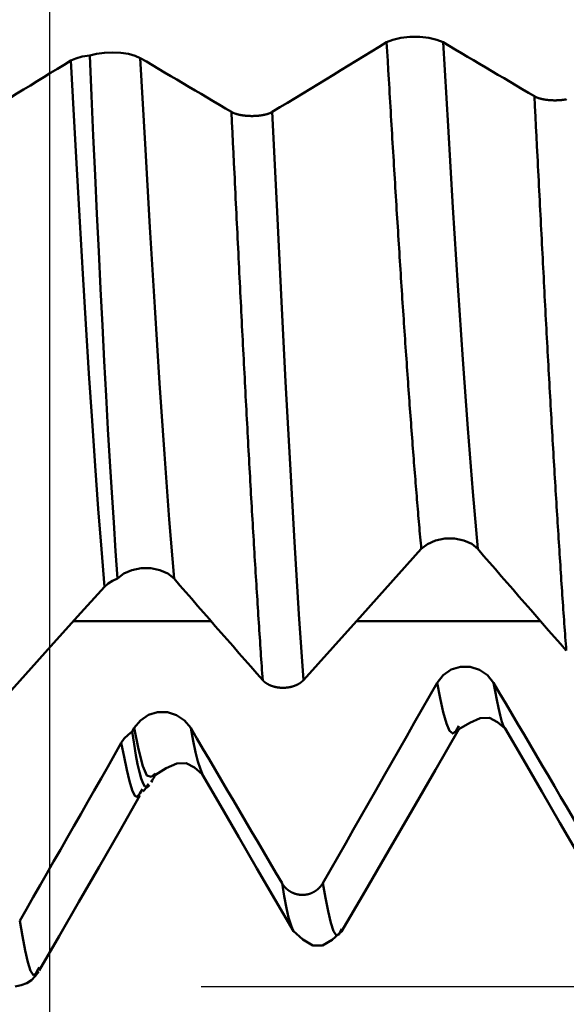
# Model space of a CAD drawing. Extents: x -50 to 122, y -39 to 95.
# Drawn here: x 75 to 79, y -7 to -1 of the extents above; entities that cross this region are included whole.
import ezdxf

# ---------------------------------------------------------------- set-up
doc = ezdxf.new("R2010")
doc.units = 0
doc.header["$PDMODE"] = 1
doc.layers.add('1', color=4, linetype='Continuous', lineweight=50)
doc.layers.add('2', color=7, linetype='Continuous', lineweight=25)
doc.styles.add('STANDARD 3.5 mm', font='monos.ttf', dxfattribs={"height": 3.5})
doc.dimstyles.new('AM_DIN', dxfattribs={"dimtxt": 3.5, "dimasz": 2.5, "dimexe": 2, "dimexo": 1, "dimgap": 1, "dimtad": 1, "dimdec": 1, "dimzin": 0, "dimdsep": 46, "dimtxsty": 'STANDARD 3.5 mm', "dimcen": 0.09, "dimadec": 0, "dimazin": 2, "dimtm": 1e-09, "dimtfac": 0.707107, "dimtmove": 0, "dimatfit": 3, "dimfxl": 1, "dimtolj": 1, "dimtzin": 0, "dimlwd": -1, "dimlwe": -1, "dimarcsym": 0})

# ---------------------------------------------------------------- blocks, each defined once
blk = doc.blocks.new('*D4')
at = {"layer": '2', "color": 0}
for p, q in [((120, 7.138), (120, 32.3035)), ((120, 9.638), (120, 12.138)), ((76.1178, 7.138), (122, 7.138)), ((120, 7.138), (120, 4.638)), ((120, -4.638), (120, 4.638)), ((120, -7.138), (120, -4.638)), ((76.1178, -7.138), (122, -7.138)), ((120, -9.638), (120, -12.138))]:
    blk.add_line(p, q, dxfattribs=at)
for points in [[(119.5833, 9.638), (120.4167, 9.638), (120, 7.138)], [(119.5833, -9.638), (120.4167, -9.638), (120, -7.138)]]:
    blk.add_solid(points, dxfattribs=at)
at = {"layer": 'DEFPOINTS', "color": 0}
for p in [(75.1178, 7.138), (75.1178, -7.138), (120, -7.138)]:
    blk.add_point(p, dxfattribs=at)
at = {"layer": '2', "color": 0, "insert": (117.1885, 20.9707), "char_height": 3.5, "attachment_point": 5, "rotation": 90, "style": 'STANDARD 3.5 mm'}
blk.add_mtext('\\A1;M14x2.0', dxfattribs=at)
blk = doc.blocks.new('*D6')
at = {"layer": '2', "color": 0}
for p, q in [((75.1178, 6.138), (75.1178, -32)), ((-29, -5.5), (-29, -32)), ((-26.5, -30), (72.6178, -30))]:
    blk.add_line(p, q, dxfattribs=at)
for points in [[(-26.5, -29.5833), (-26.5, -30.4167), (-29, -30)], [(72.6178, -30.4167), (72.6178, -29.5833), (75.1178, -30)]]:
    blk.add_solid(points, dxfattribs=at)
at = {"layer": 'DEFPOINTS', "color": 0}
for p in [(75.1178, 7.138), (-29, -4.5), (75.1178, -25)]:
    blk.add_point(p, dxfattribs=at)
at = {"layer": '2', "color": 0, "insert": (23.0589, -27.1887), "char_height": 3.5, "attachment_point": 5, "style": 'STANDARD 3.5 mm'}
blk.add_mtext('\\A1;104.1', dxfattribs=at)

msp = doc.modelspace()

# ---------------------------------------------------------------- linework, layer by layer
at = {"layer": '1'}
for p, q in [((76.1841, -4.7289), (75.2755, -4.7289)), ((78.3567, -4.7289), (77.1415, -4.7289)), ((75.6637, -5.4566), (75.6771, -5.433)), ((75.7317, -5.8364), (75.7143, -5.8643)), ((75.7352, -5.8511), (75.7415, -5.8438)), ((76.7264, -6.7681), (76.7231, -6.7678)), ((75.0502, -7.012), (75.0439, -7.0232))]:
    msp.add_line(p, q, dxfattribs=at)
for points in [[(77.3412, -0.9098), (77.3811, -0.8925), (77.4339, -0.88), (77.495, -0.8733), (77.5592, -0.8734), (77.6202, -0.8801), (77.6732, -0.8926), (77.7136, -0.9098)], [(76.5868, -1.3692), (76.6373, -1.3386), (76.6877, -1.308), (76.7382, -1.2774), (76.7886, -1.2468), (76.839, -1.2162), (76.8894, -1.1856), (76.9397, -1.155), (76.99, -1.1244), (77.0403, -1.0937), (77.0905, -1.0631), (77.1408, -1.0325), (77.1909, -1.0018), (77.2411, -0.9712), (77.2912, -0.9405), (77.3412, -0.9098)], [(77.5698, -4.2518), (77.5681, -4.2324), (77.5663, -4.2128), (77.5645, -4.1931), (77.5627, -4.1732), (77.5609, -4.1532), (77.5591, -4.1331), (77.5573, -4.1129), (77.5556, -4.0925), (77.5538, -4.072), (77.552, -4.0514), (77.5502, -4.0306), (77.5484, -4.0097), (77.5466, -3.9887), (77.5448, -3.9675), (77.5431, -3.9462), (77.5413, -3.9248), (77.5395, -3.9033), (77.5377, -3.8816), (77.5359, -3.8599), (77.5341, -3.838), (77.5323, -3.8159), (77.5306, -3.7938), (77.5288, -3.7715), (77.527, -3.7491), (77.5252, -3.7266), (77.5234, -3.704), (77.5216, -3.6812), (77.5198, -3.6583), (77.518, -3.6354), (77.5163, -3.6122), (77.5145, -3.589), (77.5127, -3.5657), (77.5109, -3.5422), (77.5091, -3.5186), (77.5073, -3.4949), (77.5055, -3.4711), (77.5038, -3.4472), (77.502, -3.4232), (77.5002, -3.3991), (77.4984, -3.3748), (77.4966, -3.3505), (77.4948, -3.326), (77.493, -3.3014), (77.4913, -3.2768), (77.4895, -3.252), (77.4877, -3.2271), (77.4859, -3.2021), (77.4841, -3.177), (77.4823, -3.1518), (77.4805, -3.1265), (77.4788, -3.1011), (77.477, -3.0756), (77.4752, -3.05), (77.4734, -3.0244), (77.4716, -2.9986), (77.4698, -2.9727), (77.468, -2.9467), (77.4663, -2.9206), (77.4645, -2.8944), (77.4627, -2.8682), (77.4609, -2.8418), (77.4591, -2.8154), (77.4573, -2.7888), (77.4555, -2.7622), (77.4538, -2.7355), (77.452, -2.7087), (77.4502, -2.6818), (77.4484, -2.6548), (77.4466, -2.6277), (77.4448, -2.6006), (77.443, -2.5733), (77.4413, -2.546), (77.4395, -2.5186), (77.4377, -2.4911), (77.4359, -2.4636), (77.4341, -2.4359), (77.4323, -2.4082), (77.4305, -2.3804), (77.4288, -2.3525), (77.427, -2.3246), (77.4252, -2.2966), (77.4234, -2.2684), (77.4216, -2.2403), (77.4198, -2.212), (77.418, -2.1837), (77.4163, -2.1553), (77.4145, -2.1268), (77.4127, -2.0983), (77.4109, -2.0697), (77.4091, -2.041), (77.4073, -2.0123), (77.4055, -1.9835), (77.4038, -1.9546), (77.402, -1.9256), (77.4002, -1.8966), (77.3984, -1.8676), (77.3966, -1.8384), (77.3948, -1.8092), (77.393, -1.78), (77.3912, -1.7507), (77.3895, -1.7213), (77.3877, -1.6919), (77.3859, -1.6624), (77.3841, -1.6329), (77.3823, -1.6033), (77.3805, -1.5736), (77.3787, -1.5439), (77.377, -1.5142), (77.3752, -1.4844), (77.3734, -1.4545), (77.3716, -1.4246), (77.3698, -1.3947), (77.368, -1.3647), (77.3662, -1.3346), (77.3645, -1.3046), (77.3627, -1.2744), (77.3609, -1.2443), (77.3591, -1.214), (77.3555, -1.1535), (77.352, -1.0928), (77.3484, -1.0319), (77.3448, -0.971), (77.3412, -0.9098)], [(77.9422, -4.2518), (77.9096, -3.8752), (77.8769, -3.4572), (77.8443, -3.0022), (77.8116, -2.5147), (77.7789, -1.9997), (77.7463, -1.463), (77.7136, -0.9098)], [(77.7136, -0.9098), (77.7538, -0.9336), (77.794, -0.9573), (77.8342, -0.981), (77.8743, -1.0048), (77.9145, -1.0285), (77.9547, -1.0523), (77.9949, -1.076), (78.035, -1.0997), (78.0752, -1.1235), (78.1154, -1.1472), (78.1555, -1.1709), (78.1957, -1.1947), (78.2358, -1.2184), (78.276, -1.2422), (78.3162, -1.2659)], [(74.5888, -1.4382), (74.6336, -1.4111), (74.6784, -1.3839), (74.7232, -1.3568), (74.768, -1.3296), (74.8127, -1.3025), (74.8575, -1.2753), (74.9022, -1.2481), (74.9469, -1.221), (74.9916, -1.1938), (75.0362, -1.1666), (75.0808, -1.1394), (75.1254, -1.1122), (75.17, -1.085), (75.2146, -1.0578), (75.2591, -1.0306)], [(75.2591, -1.0306), (75.2916, -1.0156), (75.3339, -1.004), (75.3832, -0.9963)], [(75.4802, -4.5012), (75.4603, -4.2535), (75.44, -3.9872), (75.4195, -3.7042), (75.3989, -3.4058), (75.3783, -3.0938), (75.3578, -2.7698), (75.3377, -2.4361), (75.3179, -2.0949), (75.2984, -1.7475), (75.279, -1.3929), (75.2591, -1.0306)], [(75.3832, -0.9963), (75.428, -0.9852), (75.4796, -0.9784), (75.5344, -0.9763), (75.5888, -0.9792), (75.6392, -0.9868), (75.6828, -0.9985), (75.7167, -1.0136)], [(75.3832, -0.9963), (75.3948, -1.2632), (75.4067, -1.5266), (75.4187, -1.7859), (75.4307, -2.0406), (75.4427, -2.2908), (75.4546, -2.5365), (75.4666, -2.7776), (75.4788, -3.0135), (75.4911, -3.2418), (75.5035, -3.4624), (75.516, -3.6752), (75.5286, -3.8803), (75.5412, -4.0778), (75.554, -4.267), (75.567, -4.4472)], [(75.9392, -4.4474), (75.9074, -4.0572), (75.8756, -3.6259), (75.8438, -3.1579), (75.812, -2.6575), (75.7802, -2.1298), (75.7484, -1.58), (75.7167, -1.0136)], [(75.7167, -1.0136), (75.7568, -1.0373), (75.7969, -1.061), (75.837, -1.0847), (75.8771, -1.1084), (75.9173, -1.1321), (75.9574, -1.1558), (75.9975, -1.1796), (76.0376, -1.2033), (76.0777, -1.227), (76.1178, -1.2507), (76.1579, -1.2744), (76.198, -1.2981), (76.2381, -1.3218), (76.2782, -1.3455), (76.3183, -1.3692)], [(78.5261, -4.9229), (78.5245, -4.9009), (78.5229, -4.8788), (78.5212, -4.8565), (78.5196, -4.8342), (78.5179, -4.8116), (78.5163, -4.789), (78.5147, -4.7662), (78.513, -4.7433), (78.5114, -4.7203), (78.5097, -4.6971), (78.5081, -4.6738), (78.5065, -4.6504), (78.5048, -4.6269), (78.5032, -4.6032), (78.5015, -4.5794), (78.4999, -4.5555), (78.4983, -4.5315), (78.4966, -4.5073), (78.495, -4.4831), (78.4933, -4.4587), (78.4917, -4.4342), (78.4901, -4.4095), (78.4884, -4.3848), (78.4868, -4.3599), (78.4851, -4.3349), (78.4835, -4.3098), (78.4819, -4.2846), (78.4802, -4.2592), (78.4786, -4.2338), (78.4769, -4.2082), (78.4753, -4.1825), (78.4737, -4.1567), (78.472, -4.1308), (78.4704, -4.1048), (78.4687, -4.0786), (78.4671, -4.0524), (78.4654, -4.026), (78.4638, -3.9995), (78.4622, -3.973), (78.4605, -3.9463), (78.4589, -3.9195), (78.4572, -3.8926), (78.4556, -3.8656), (78.454, -3.8385), (78.4523, -3.8112), (78.4507, -3.7839), (78.449, -3.7565), (78.4474, -3.729), (78.4458, -3.7014), (78.4441, -3.6736), (78.4425, -3.6458), (78.4408, -3.6179), (78.4392, -3.5899), (78.4376, -3.5617), (78.4359, -3.5335), (78.4343, -3.5052), (78.4326, -3.4768), (78.431, -3.4483), (78.4294, -3.4197), (78.4277, -3.391), (78.4261, -3.3623), (78.4244, -3.3334), (78.4228, -3.3044), (78.4212, -3.2754), (78.4195, -3.2462), (78.4179, -3.217), (78.4162, -3.1877), (78.4146, -3.1583), (78.413, -3.1288), (78.4113, -3.0993), (78.4097, -3.0696), (78.408, -3.0399), (78.4064, -3.0101), (78.4047, -2.9802), (78.4031, -2.9502), (78.4015, -2.9201), (78.3998, -2.89), (78.3982, -2.8597), (78.3965, -2.8294), (78.3949, -2.7991), (78.3933, -2.7686), (78.3916, -2.7381), (78.39, -2.7075), (78.3883, -2.6768), (78.3867, -2.6461), (78.3851, -2.6152), (78.3834, -2.5843), (78.3818, -2.5534), (78.3801, -2.5223), (78.3785, -2.4912), (78.3769, -2.4601), (78.3752, -2.4288), (78.3736, -2.3975), (78.3719, -2.3661), (78.3703, -2.3347), (78.3687, -2.3032), (78.367, -2.2716), (78.3654, -2.24), (78.3637, -2.2083), (78.3621, -2.1765), (78.3605, -2.1447), (78.3588, -2.1128), (78.3572, -2.0809), (78.3555, -2.0489), (78.3539, -2.0168), (78.3523, -1.9847), (78.3506, -1.9526), (78.349, -1.9203), (78.3473, -1.8881), (78.3457, -1.8557), (78.344, -1.8234), (78.3424, -1.7909), (78.3408, -1.7585), (78.3391, -1.7259), (78.3375, -1.6934), (78.3358, -1.6607), (78.3326, -1.5953), (78.3293, -1.5298), (78.326, -1.4641), (78.3227, -1.3982), (78.3194, -1.3321), (78.3162, -1.2659)], [(78.3162, -1.2659), (78.3168, -1.2663), (78.3174, -1.2666), (78.3181, -1.267), (78.3188, -1.2674), (78.3194, -1.2677), (78.3201, -1.2681), (78.3208, -1.2685), (78.3215, -1.2688), (78.3222, -1.2692), (78.323, -1.2695), (78.3237, -1.2699), (78.3244, -1.2703), (78.3252, -1.2706), (78.3259, -1.271), (78.3267, -1.2713), (78.3274, -1.2717), (78.3282, -1.272), (78.329, -1.2723), (78.3298, -1.2727), (78.3306, -1.273), (78.3314, -1.2734), (78.3322, -1.2737), (78.3331, -1.274), (78.3339, -1.2744), (78.3347, -1.2747), (78.3356, -1.275), (78.3364, -1.2753), (78.3373, -1.2757), (78.3382, -1.276), (78.3391, -1.2763), (78.3399, -1.2766), (78.3408, -1.2769), (78.3417, -1.2772), (78.3426, -1.2775), (78.3436, -1.2778), (78.3445, -1.2781), (78.3454, -1.2784), (78.3463, -1.2787), (78.3473, -1.279), (78.3482, -1.2793), (78.3492, -1.2796), (78.3501, -1.2799), (78.3511, -1.2801), (78.3521, -1.2804), (78.353, -1.2807), (78.354, -1.281), (78.355, -1.2812), (78.356, -1.2815), (78.357, -1.2818), (78.358, -1.282), (78.3591, -1.2823), (78.3601, -1.2825), (78.3611, -1.2828), (78.3622, -1.2831), (78.3632, -1.2833), (78.3643, -1.2835), (78.3653, -1.2838), (78.3664, -1.284), (78.3675, -1.2843), (78.3685, -1.2845), (78.3696, -1.2847), (78.3707, -1.285), (78.3718, -1.2852), (78.3729, -1.2854), (78.374, -1.2856), (78.3751, -1.2858), (78.3762, -1.2861), (78.3773, -1.2863), (78.3785, -1.2865), (78.3796, -1.2867), (78.3807, -1.2869), (78.3818, -1.2871), (78.383, -1.2873), (78.3841, -1.2875), (78.3853, -1.2876), (78.3864, -1.2878), (78.3876, -1.288), (78.3887, -1.2882), (78.3899, -1.2884), (78.3911, -1.2885), (78.3922, -1.2887), (78.3934, -1.2889), (78.3946, -1.289), (78.3958, -1.2892), (78.397, -1.2893), (78.3981, -1.2895), (78.3993, -1.2896), (78.4005, -1.2898), (78.4017, -1.2899), (78.4029, -1.29), (78.4041, -1.2902), (78.4054, -1.2903), (78.4066, -1.2904), (78.4078, -1.2906), (78.409, -1.2907), (78.4102, -1.2908), (78.4115, -1.2909), (78.4127, -1.291), (78.4139, -1.2911), (78.4152, -1.2912), (78.4164, -1.2913), (78.4177, -1.2914), (78.4189, -1.2915), (78.4202, -1.2916), (78.4214, -1.2917), (78.4227, -1.2918), (78.4239, -1.2918), (78.4252, -1.2919), (78.4264, -1.292), (78.4277, -1.2921), (78.4289, -1.2921), (78.4302, -1.2922), (78.4315, -1.2922), (78.4327, -1.2923), (78.434, -1.2923), (78.4353, -1.2924), (78.4365, -1.2924), (78.4378, -1.2925), (78.4391, -1.2925), (78.4403, -1.2925), (78.4416, -1.2926), (78.4429, -1.2926), (78.4441, -1.2926), (78.4454, -1.2926), (78.4466, -1.2927), (78.4479, -1.2927), (78.4492, -1.2927), (78.4504, -1.2927), (78.4517, -1.2927), (78.453, -1.2927), (78.4543, -1.2927), (78.4555, -1.2927), (78.4568, -1.2926), (78.4581, -1.2926), (78.4593, -1.2926), (78.4606, -1.2926), (78.4619, -1.2925), (78.4631, -1.2925), (78.4644, -1.2925), (78.4657, -1.2924), (78.467, -1.2924), (78.4682, -1.2923), (78.4695, -1.2923), (78.4708, -1.2922), (78.472, -1.2922), (78.4733, -1.2921), (78.4745, -1.292), (78.4758, -1.292), (78.4771, -1.2919), (78.4783, -1.2918), (78.4796, -1.2917), (78.4808, -1.2917), (78.4821, -1.2916), (78.4833, -1.2915), (78.4845, -1.2914), (78.4858, -1.2913), (78.487, -1.2912), (78.4883, -1.2911), (78.4895, -1.291), (78.4907, -1.2909), (78.4919, -1.2908), (78.4932, -1.2906), (78.4944, -1.2905), (78.4956, -1.2904), (78.4968, -1.2903), (78.498, -1.2901), (78.4992, -1.29), (78.5004, -1.2899), (78.5016, -1.2897), (78.5028, -1.2896), (78.504, -1.2894), (78.5052, -1.2893), (78.5064, -1.2891), (78.5076, -1.289), (78.5087, -1.2888), (78.5099, -1.2886), (78.5111, -1.2885), (78.5123, -1.2883), (78.5134, -1.2881), (78.5146, -1.2879), (78.5157, -1.2878), (78.5169, -1.2876), (78.518, -1.2874), (78.5192, -1.2872), (78.5203, -1.287), (78.5215, -1.2868), (78.5226, -1.2866), (78.5237, -1.2864), (78.5248, -1.2862), (78.5259, -1.286), (78.527, -1.2857)], [(76.524, -5.1176), (76.5224, -5.0949), (76.5207, -5.0721), (76.5191, -5.0491), (76.5175, -5.026), (76.5159, -5.0028), (76.5143, -4.9794), (76.5127, -4.9559), (76.5111, -4.9323), (76.5095, -4.9086), (76.5079, -4.8847), (76.5063, -4.8607), (76.5047, -4.8366), (76.5031, -4.8123), (76.5015, -4.7879), (76.4999, -4.7634), (76.4983, -4.7388), (76.4966, -4.714), (76.495, -4.6892), (76.4934, -4.6642), (76.4918, -4.639), (76.4902, -4.6138), (76.4886, -4.5884), (76.487, -4.563), (76.4854, -4.5374), (76.4838, -4.5117), (76.4822, -4.4858), (76.4806, -4.4599), (76.479, -4.4338), (76.4774, -4.4077), (76.4758, -4.3814), (76.4742, -4.355), (76.4726, -4.3284), (76.4709, -4.3018), (76.4693, -4.2751), (76.4677, -4.2482), (76.4661, -4.2213), (76.4645, -4.1942), (76.4629, -4.167), (76.4613, -4.1397), (76.4597, -4.1124), (76.4581, -4.0849), (76.4565, -4.0573), (76.4549, -4.0296), (76.4533, -4.0017), (76.4517, -3.9738), (76.4501, -3.9458), (76.4485, -3.9177), (76.4468, -3.8895), (76.4452, -3.8611), (76.4436, -3.8327), (76.442, -3.8042), (76.4404, -3.7756), (76.4388, -3.7469), (76.4372, -3.7181), (76.4356, -3.6892), (76.434, -3.6601), (76.4324, -3.631), (76.4308, -3.6019), (76.4292, -3.5726), (76.4276, -3.5432), (76.426, -3.5137), (76.4244, -3.4841), (76.4227, -3.4545), (76.4211, -3.4247), (76.4195, -3.3949), (76.4179, -3.365), (76.4163, -3.335), (76.4147, -3.3049), (76.4131, -3.2747), (76.4115, -3.2444), (76.4099, -3.2141), (76.4083, -3.1836), (76.4067, -3.1531), (76.4051, -3.1225), (76.4035, -3.0918), (76.4019, -3.061), (76.4003, -3.0302), (76.3986, -2.9993), (76.397, -2.9683), (76.3954, -2.9372), (76.3938, -2.906), (76.3922, -2.8748), (76.3906, -2.8434), (76.389, -2.8121), (76.3874, -2.7806), (76.3858, -2.749), (76.3842, -2.7174), (76.3826, -2.6857), (76.381, -2.654), (76.3794, -2.6222), (76.3778, -2.5903), (76.3762, -2.5583), (76.3746, -2.5263), (76.3729, -2.4942), (76.3713, -2.462), (76.3697, -2.4298), (76.3681, -2.3975), (76.3665, -2.3651), (76.3649, -2.3327), (76.3633, -2.3002), (76.3617, -2.2677), (76.3601, -2.2351), (76.3585, -2.2024), (76.3569, -2.1697), (76.3553, -2.1369), (76.3537, -2.1041), (76.3521, -2.0712), (76.3505, -2.0383), (76.3488, -2.0053), (76.3472, -1.9722), (76.3456, -1.9391), (76.344, -1.906), (76.3424, -1.8728), (76.3408, -1.8395), (76.3392, -1.8062), (76.3376, -1.7729), (76.3344, -1.706), (76.3312, -1.639), (76.328, -1.5718), (76.3247, -1.5044), (76.3215, -1.4369), (76.3183, -1.3692)], [(76.3183, -1.3692), (76.319, -1.3695), (76.3196, -1.3699), (76.3203, -1.3703), (76.3209, -1.3707), (76.3216, -1.371), (76.3223, -1.3714), (76.323, -1.3718), (76.3237, -1.3721), (76.3244, -1.3725), (76.3251, -1.3728), (76.3258, -1.3732), (76.3266, -1.3735), (76.3273, -1.3739), (76.3281, -1.3742), (76.3288, -1.3746), (76.3296, -1.3749), (76.3304, -1.3753), (76.3312, -1.3756), (76.332, -1.376), (76.3328, -1.3763), (76.3336, -1.3766), (76.3344, -1.377), (76.3352, -1.3773), (76.3361, -1.3776), (76.3369, -1.378), (76.3378, -1.3783), (76.3386, -1.3786), (76.3395, -1.3789), (76.3403, -1.3793), (76.3412, -1.3796), (76.3421, -1.3799), (76.343, -1.3802), (76.3439, -1.3805), (76.3448, -1.3808), (76.3457, -1.3811), (76.3466, -1.3814), (76.3476, -1.3817), (76.3485, -1.382), (76.3494, -1.3823), (76.3504, -1.3826), (76.3513, -1.3829), (76.3523, -1.3831), (76.3533, -1.3834), (76.3542, -1.3837), (76.3552, -1.384), (76.3562, -1.3843), (76.3572, -1.3845), (76.3582, -1.3848), (76.3592, -1.3851), (76.3602, -1.3853), (76.3612, -1.3856), (76.3623, -1.3858), (76.3633, -1.3861), (76.3643, -1.3863), (76.3654, -1.3866), (76.3664, -1.3868), (76.3675, -1.3871), (76.3685, -1.3873), (76.3696, -1.3875), (76.3707, -1.3878), (76.3718, -1.388), (76.3729, -1.3882), (76.374, -1.3885), (76.3751, -1.3887), (76.3762, -1.3889), (76.3773, -1.3891), (76.3784, -1.3893), (76.3795, -1.3895), (76.3806, -1.3897), (76.3817, -1.3899), (76.3829, -1.3901), (76.384, -1.3903), (76.3851, -1.3905), (76.3863, -1.3907), (76.3874, -1.3909), (76.3886, -1.3911), (76.3897, -1.3913), (76.3909, -1.3915), (76.3921, -1.3916), (76.3932, -1.3918), (76.3944, -1.392), (76.3956, -1.3921), (76.3968, -1.3923), (76.3979, -1.3924), (76.3991, -1.3926), (76.4003, -1.3927), (76.4015, -1.3929), (76.4027, -1.393), (76.4039, -1.3932), (76.4051, -1.3933), (76.4063, -1.3934), (76.4075, -1.3936), (76.4087, -1.3937), (76.41, -1.3938), (76.4112, -1.3939), (76.4124, -1.3941), (76.4136, -1.3942), (76.4149, -1.3943), (76.4161, -1.3944), (76.4173, -1.3945), (76.4186, -1.3946), (76.4198, -1.3947), (76.4211, -1.3948), (76.4223, -1.3949), (76.4236, -1.395), (76.4248, -1.395), (76.4261, -1.3951), (76.4273, -1.3952), (76.4286, -1.3953), (76.4298, -1.3953), (76.4311, -1.3954), (76.4324, -1.3955), (76.4336, -1.3955), (76.4349, -1.3956), (76.4362, -1.3956), (76.4374, -1.3957), (76.4387, -1.3957), (76.4399, -1.3957), (76.4412, -1.3958), (76.4425, -1.3958), (76.4437, -1.3958), (76.445, -1.3959), (76.4463, -1.3959), (76.4475, -1.3959), (76.4488, -1.3959), (76.4501, -1.3959), (76.4513, -1.3959), (76.4526, -1.3959), (76.4539, -1.3959), (76.4551, -1.3959), (76.4564, -1.3959), (76.4577, -1.3959), (76.4589, -1.3959), (76.4602, -1.3959), (76.4615, -1.3959), (76.4628, -1.3958), (76.464, -1.3958), (76.4653, -1.3958), (76.4666, -1.3957), (76.4678, -1.3957), (76.4691, -1.3956), (76.4704, -1.3956), (76.4716, -1.3955), (76.4729, -1.3955), (76.4742, -1.3954), (76.4754, -1.3954), (76.4767, -1.3953), (76.4779, -1.3952), (76.4792, -1.3952), (76.4805, -1.3951), (76.4817, -1.395), (76.483, -1.3949), (76.4842, -1.3948), (76.4854, -1.3948), (76.4867, -1.3947), (76.4879, -1.3946), (76.4892, -1.3945), (76.4904, -1.3944), (76.4916, -1.3943), (76.4929, -1.3941), (76.4941, -1.394), (76.4953, -1.3939), (76.4965, -1.3938), (76.4977, -1.3937), (76.4989, -1.3935), (76.5002, -1.3934), (76.5014, -1.3933), (76.5026, -1.3931), (76.5038, -1.393), (76.505, -1.3928), (76.5061, -1.3927), (76.5073, -1.3925), (76.5085, -1.3924), (76.5097, -1.3922), (76.5109, -1.3921), (76.5121, -1.3919), (76.5132, -1.3917), (76.5144, -1.3916), (76.5156, -1.3914), (76.5167, -1.3912), (76.5179, -1.391), (76.519, -1.3908), (76.5202, -1.3906), (76.5213, -1.3904), (76.5225, -1.3903), (76.5236, -1.3901), (76.5247, -1.3899), (76.5258, -1.3896), (76.527, -1.3894), (76.5281, -1.3892), (76.5292, -1.389), (76.5303, -1.3888), (76.5314, -1.3886), (76.5325, -1.3883), (76.5336, -1.3881), (76.5346, -1.3879), (76.5357, -1.3877), (76.5368, -1.3874), (76.5378, -1.3872), (76.5389, -1.3869), (76.54, -1.3867), (76.541, -1.3864), (76.542, -1.3862), (76.5431, -1.3859), (76.5441, -1.3857), (76.5451, -1.3854), (76.5461, -1.3852), (76.5471, -1.3849), (76.5481, -1.3846), (76.5491, -1.3844), (76.5501, -1.3841), (76.5511, -1.3838), (76.552, -1.3835), (76.553, -1.3833), (76.554, -1.383), (76.5549, -1.3827), (76.5559, -1.3824), (76.5568, -1.3821), (76.5577, -1.3818), (76.5587, -1.3815), (76.5596, -1.3812), (76.5605, -1.3809), (76.5614, -1.3806), (76.5623, -1.3803), (76.5632, -1.38), (76.5641, -1.3797), (76.5649, -1.3793), (76.5658, -1.379), (76.5667, -1.3787), (76.5675, -1.3784), (76.5684, -1.378), (76.5692, -1.3777), (76.57, -1.3774), (76.5709, -1.3771), (76.5717, -1.3767), (76.5725, -1.3764), (76.5733, -1.376), (76.5741, -1.3757), (76.5748, -1.3754), (76.5756, -1.375), (76.5764, -1.3747), (76.5771, -1.3743), (76.5779, -1.374), (76.5786, -1.3736), (76.5793, -1.3732), (76.58, -1.3729), (76.5807, -1.3725), (76.5814, -1.3722), (76.5821, -1.3718), (76.5828, -1.3714), (76.5835, -1.3711), (76.5842, -1.3707), (76.5849, -1.3703), (76.5855, -1.3699), (76.5862, -1.3696), (76.5868, -1.3692)], [(76.7924, -5.1175), (76.7631, -4.6818), (76.7337, -4.2057), (76.7043, -3.6932), (76.6749, -3.1486), (76.6455, -2.5764), (76.6162, -1.9816), (76.5868, -1.3692)], [(77.9422, -4.2518), (77.9024, -4.2191), (77.8496, -4.1956), (77.7886, -4.183), (77.7242, -4.1831), (77.6632, -4.1959), (77.6102, -4.2194), (77.5698, -4.2518)], [(78.5261, -4.9229), (78.4871, -4.8782), (78.448, -4.8336), (78.409, -4.7889), (78.37, -4.7442), (78.331, -4.6994), (78.292, -4.6547), (78.253, -4.61), (78.2141, -4.5653), (78.1752, -4.5205), (78.1363, -4.4758), (78.0974, -4.431), (78.0586, -4.3862), (78.0198, -4.3415), (77.981, -4.2967), (77.9422, -4.2519)], [(75.9392, -4.4474), (75.8994, -4.4148), (75.8466, -4.3913), (75.7857, -4.3788), (75.7214, -4.3788), (75.6604, -4.3914), (75.6075, -4.4148), (75.567, -4.4472)], [(75.567, -4.4472), (75.5332, -4.4615), (75.5039, -4.4797), (75.4802, -4.5012)], [(76.524, -5.1176), (76.4848, -5.073), (76.4458, -5.0284), (76.4067, -4.9837), (76.3676, -4.9391), (76.3286, -4.8944), (76.2895, -4.8498), (76.2505, -4.8051), (76.2115, -4.7604), (76.1726, -4.7157), (76.1336, -4.6711), (76.0947, -4.6264), (76.0558, -4.5817), (76.0169, -4.537), (75.978, -4.4922), (75.9392, -4.4475)], [(77.674, -5.1342), (77.7139, -5.0842), (77.7667, -5.0483), (77.8277, -5.0291), (77.892, -5.0293), (77.953, -5.0487), (78.006, -5.0846), (78.0464, -5.1342)], [(76.7924, -5.1175), (76.7918, -5.1182), (76.7911, -5.1189), (76.7905, -5.1196), (76.7898, -5.1203), (76.7891, -5.121), (76.7885, -5.1217), (76.7878, -5.1224), (76.7871, -5.123), (76.7864, -5.1237), (76.7856, -5.1244), (76.7849, -5.1251), (76.7842, -5.1257), (76.7834, -5.1264), (76.7827, -5.1271), (76.7819, -5.1277), (76.7811, -5.1284), (76.7804, -5.129), (76.7796, -5.1297), (76.7788, -5.1303), (76.778, -5.1309), (76.7772, -5.1316), (76.7764, -5.1322), (76.7755, -5.1328), (76.7747, -5.1334), (76.7739, -5.1341), (76.773, -5.1347), (76.7722, -5.1353), (76.7713, -5.1359), (76.7704, -5.1365), (76.7695, -5.1371), (76.7687, -5.1377), (76.7678, -5.1382), (76.7669, -5.1388), (76.766, -5.1394), (76.7651, -5.14), (76.7641, -5.1405), (76.7632, -5.1411), (76.7623, -5.1416), (76.7613, -5.1422), (76.7604, -5.1427), (76.7594, -5.1433), (76.7585, -5.1438), (76.7575, -5.1443), (76.7566, -5.1449), (76.7556, -5.1454), (76.7546, -5.1459), (76.7536, -5.1464), (76.7526, -5.1469), (76.7516, -5.1474), (76.7506, -5.1479), (76.7496, -5.1484), (76.7485, -5.1489), (76.7475, -5.1493), (76.7465, -5.1498), (76.7454, -5.1503), (76.7444, -5.1507), (76.7433, -5.1512), (76.7422, -5.1516), (76.7412, -5.1521), (76.7401, -5.1525), (76.739, -5.153), (76.7379, -5.1534), (76.7368, -5.1538), (76.7357, -5.1542), (76.7346, -5.1546), (76.7335, -5.155), (76.7324, -5.1554), (76.7313, -5.1558), (76.7302, -5.1562), (76.729, -5.1566), (76.7279, -5.157), (76.7268, -5.1574), (76.7256, -5.1577), (76.7245, -5.1581), (76.7233, -5.1584), (76.7222, -5.1588), (76.721, -5.1591), (76.7199, -5.1595), (76.7187, -5.1598), (76.7175, -5.1601), (76.7164, -5.1604), (76.7152, -5.1607), (76.714, -5.161), (76.7128, -5.1613), (76.7117, -5.1616), (76.7105, -5.1619), (76.7093, -5.1622), (76.7081, -5.1624), (76.7069, -5.1627), (76.7057, -5.163), (76.7045, -5.1632), (76.7033, -5.1635), (76.702, -5.1637), (76.7008, -5.1639), (76.6996, -5.1642), (76.6984, -5.1644), (76.6971, -5.1646), (76.6959, -5.1648), (76.6947, -5.165), (76.6934, -5.1652), (76.6922, -5.1654), (76.6909, -5.1656), (76.6897, -5.1657), (76.6885, -5.1659), (76.6872, -5.1661), (76.6859, -5.1662), (76.6847, -5.1664), (76.6834, -5.1665), (76.6822, -5.1666), (76.6809, -5.1668), (76.6797, -5.1669), (76.6784, -5.167), (76.6771, -5.1671), (76.6759, -5.1672), (76.6746, -5.1673), (76.6733, -5.1674), (76.6721, -5.1675), (76.6708, -5.1675), (76.6695, -5.1676), (76.6683, -5.1677), (76.667, -5.1677), (76.6657, -5.1678), (76.6645, -5.1678), (76.6632, -5.1678), (76.662, -5.1679), (76.6607, -5.1679), (76.6594, -5.1679), (76.6582, -5.1679), (76.6569, -5.1679), (76.6556, -5.1679), (76.6543, -5.1679), (76.6531, -5.1679), (76.6518, -5.1678), (76.6505, -5.1678), (76.6493, -5.1678), (76.648, -5.1677), (76.6467, -5.1677), (76.6454, -5.1676), (76.6442, -5.1675), (76.6429, -5.1674), (76.6416, -5.1674), (76.6404, -5.1673), (76.6391, -5.1672), (76.6378, -5.1671), (76.6366, -5.167), (76.6353, -5.1668), (76.6341, -5.1667), (76.6328, -5.1666), (76.6315, -5.1665), (76.6303, -5.1663), (76.629, -5.1662), (76.6278, -5.166), (76.6265, -5.1658), (76.6253, -5.1657), (76.624, -5.1655), (76.6228, -5.1653), (76.6216, -5.1651), (76.6203, -5.1649), (76.6191, -5.1647), (76.6179, -5.1645), (76.6166, -5.1643), (76.6154, -5.1641), (76.6142, -5.1639), (76.613, -5.1636), (76.6118, -5.1634), (76.6106, -5.1631), (76.6094, -5.1629), (76.6082, -5.1626), (76.607, -5.1624), (76.6058, -5.1621), (76.6046, -5.1618), (76.6034, -5.1615), (76.6022, -5.1612), (76.601, -5.1609), (76.5998, -5.1606), (76.5987, -5.1603), (76.5975, -5.16), (76.5963, -5.1597), (76.5952, -5.1593), (76.594, -5.159), (76.5928, -5.1586), (76.5917, -5.1583), (76.5905, -5.1579), (76.5894, -5.1576), (76.5883, -5.1572), (76.5871, -5.1568), (76.586, -5.1564), (76.5849, -5.1561), (76.5838, -5.1557), (76.5826, -5.1553), (76.5815, -5.1549), (76.5804, -5.1544), (76.5793, -5.154), (76.5782, -5.1536), (76.5772, -5.1532), (76.5761, -5.1527), (76.575, -5.1523), (76.5739, -5.1519), (76.5729, -5.1514), (76.5718, -5.151), (76.5708, -5.1505), (76.5697, -5.15), (76.5687, -5.1496), (76.5677, -5.1491), (76.5666, -5.1486), (76.5656, -5.1481), (76.5646, -5.1476), (76.5636, -5.1471), (76.5626, -5.1466), (76.5616, -5.1461), (76.5606, -5.1456), (76.5597, -5.1451), (76.5587, -5.1445), (76.5577, -5.144), (76.5568, -5.1435), (76.5558, -5.1429), (76.5549, -5.1424), (76.5539, -5.1418), (76.553, -5.1413), (76.5521, -5.1407), (76.5511, -5.1401), (76.5502, -5.1396), (76.5493, -5.139), (76.5484, -5.1384), (76.5475, -5.1378), (76.5467, -5.1372), (76.5458, -5.1366), (76.5449, -5.136), (76.5441, -5.1354), (76.5432, -5.1348), (76.5424, -5.1342), (76.5415, -5.1336), (76.5407, -5.133), (76.5399, -5.1323), (76.5391, -5.1317), (76.5383, -5.1311), (76.5375, -5.1304), (76.5367, -5.1298), (76.5359, -5.1291), (76.5351, -5.1285), (76.5344, -5.1278), (76.5336, -5.1272), (76.5329, -5.1265), (76.5321, -5.1258), (76.5314, -5.1252), (76.5307, -5.1245), (76.53, -5.1238), (76.5293, -5.1231), (76.5286, -5.1224), (76.5279, -5.1217), (76.5272, -5.121), (76.5266, -5.1203), (76.5259, -5.1196), (76.5252, -5.1189), (76.5246, -5.1182), (76.524, -5.1175)], [(76.9198, -6.457), (76.9703, -6.369), (77.0207, -6.2809), (77.0712, -6.1928), (77.1216, -6.1047), (77.1719, -6.0165), (77.2223, -5.9284), (77.2726, -5.8402), (77.3229, -5.752), (77.3732, -5.6638), (77.4234, -5.5756), (77.4736, -5.4874), (77.5238, -5.3991), (77.5739, -5.3108), (77.624, -5.2225), (77.674, -5.1342)], [(77.8179, -5.418), (77.7973, -5.4549), (77.7768, -5.4704), (77.7562, -5.4524), (77.7356, -5.4038), (77.7151, -5.3293), (77.6946, -5.2364), (77.674, -5.1342)], [(78.1235, -5.4346), (78.1125, -5.4218), (78.1014, -5.3916), (78.0904, -5.3491), (78.0794, -5.2995), (78.0684, -5.2464), (78.0574, -5.1909), (78.0464, -5.1342)], [(78.0464, -5.1342), (78.0866, -5.2026), (78.1268, -5.2709), (78.167, -5.3393), (78.2072, -5.4077), (78.2474, -5.476), (78.2875, -5.5444), (78.3277, -5.6127), (78.3679, -5.6811), (78.4081, -5.7495), (78.4483, -5.8178), (78.4884, -5.8862), (78.5286, -5.9546), (78.5688, -6.0229), (78.6089, -6.0913), (78.6491, -6.1597)], [(75.6771, -5.433), (75.717, -5.3831), (75.7698, -5.3472), (75.8309, -5.3281), (75.8951, -5.3283), (75.9561, -5.3476), (76.0091, -5.3834), (76.0495, -5.433)], [(77.818, -5.4416), (77.8894, -5.3986), (77.9575, -5.3691), (78.019, -5.3668), (78.0732, -5.3941), (78.1236, -5.437)], [(75.8161, -5.7343), (75.7883, -5.7546), (75.7605, -5.7471), (75.7327, -5.6855), (75.7049, -5.5723), (75.6771, -5.433)], [(76.1258, -5.734), (76.1105, -5.6983), (76.0953, -5.654), (76.08, -5.5932), (76.0648, -5.517), (76.0495, -5.433)], [(76.0495, -5.4331), (76.0896, -5.5014), (76.1298, -5.5696), (76.1699, -5.6379), (76.21, -5.7062), (76.2501, -5.7744), (76.2903, -5.8427), (76.3304, -5.911), (76.3705, -5.9792), (76.4106, -6.0475), (76.4507, -6.1158), (76.4909, -6.1841), (76.531, -6.2523), (76.5711, -6.3206), (76.6112, -6.3889), (76.6513, -6.4572)], [(77.0447, -6.7763), (77.1993, -6.5093), (77.3539, -6.2424), (77.5086, -5.9754), (77.6633, -5.7085), (77.818, -5.4416)], [(78.1234, -5.4366), (78.2438, -5.644), (78.3642, -5.8513), (78.4844, -6.0587), (78.6046, -6.2659), (78.7248, -6.4732)], [(75.5916, -5.5318), (75.6114, -5.5027), (75.6357, -5.4775), (75.6637, -5.4566)], [(75.6637, -5.4566), (75.6755, -5.5393), (75.6873, -5.6118), (75.6992, -5.6727), (75.7111, -5.7237), (75.723, -5.7663), (75.7349, -5.7991), (75.7468, -5.8181), (75.7586, -5.819), (75.7704, -5.8023)], [(74.9214, -6.7055), (74.9663, -6.6273), (75.0111, -6.5492), (75.0559, -6.471), (75.1006, -6.3928), (75.1454, -6.3146), (75.1901, -6.2363), (75.2348, -6.1581), (75.2795, -6.0799), (75.3242, -6.0016), (75.3688, -5.9233), (75.4134, -5.845), (75.458, -5.7667), (75.5026, -5.6884), (75.5471, -5.6101), (75.5916, -5.5318)], [(75.7143, -5.8643), (75.697, -5.8878), (75.6797, -5.8798), (75.6624, -5.8432), (75.645, -5.7843), (75.6273, -5.7091), (75.6095, -5.6231), (75.5916, -5.5318)], [(75.8164, -5.7419), (75.8884, -5.6981), (75.9572, -5.6681), (76.0194, -5.6658), (76.0744, -5.6938), (76.1257, -5.7379)], [(75.7888, -5.7896), (75.7943, -5.7802), (75.7997, -5.7708), (75.8052, -5.7613), (75.8107, -5.7519), (75.8161, -5.7424)], [(76.1256, -5.7377), (76.2459, -5.9451), (76.3662, -6.1524), (76.4863, -6.3597), (76.6064, -6.5668), (76.7265, -6.7739)], [(75.7415, -5.8438), (75.746, -5.8378), (75.7516, -5.8316), (75.759, -5.825), (75.7681, -5.818), (75.7781, -5.8108)], [(75.0502, -7.0334), (75.181, -6.8074), (75.3125, -6.5797), (75.4452, -6.349), (75.5793, -6.115), (75.714, -5.8794)], [(76.6513, -6.457), (76.6519, -6.4581), (76.6526, -6.4592), (76.6532, -6.4603), (76.6539, -6.4613), (76.6546, -6.4624), (76.6553, -6.4634), (76.656, -6.4645), (76.6567, -6.4655), (76.6574, -6.4666), (76.6581, -6.4676), (76.6588, -6.4686), (76.6596, -6.4696), (76.6603, -6.4707), (76.6611, -6.4717), (76.6618, -6.4727), (76.6626, -6.4737), (76.6634, -6.4747), (76.6642, -6.4757), (76.665, -6.4766), (76.6658, -6.4776), (76.6666, -6.4786), (76.6674, -6.4795), (76.6682, -6.4805), (76.669, -6.4814), (76.6699, -6.4824), (76.6707, -6.4833), (76.6716, -6.4843), (76.6725, -6.4852), (76.6733, -6.4861), (76.6742, -6.487), (76.6751, -6.4879), (76.676, -6.4888), (76.6769, -6.4897), (76.6778, -6.4906), (76.6787, -6.4914), (76.6796, -6.4923), (76.6805, -6.4931), (76.6815, -6.494), (76.6824, -6.4948), (76.6834, -6.4957), (76.6843, -6.4965), (76.6853, -6.4973), (76.6862, -6.4981), (76.6872, -6.4989), (76.6882, -6.4997), (76.6892, -6.5005), (76.6902, -6.5013), (76.6912, -6.502), (76.6922, -6.5028), (76.6932, -6.5035), (76.6942, -6.5043), (76.6952, -6.505), (76.6963, -6.5058), (76.6973, -6.5065), (76.6984, -6.5072), (76.6994, -6.5079), (76.7005, -6.5086), (76.7015, -6.5093), (76.7026, -6.51), (76.7037, -6.5106), (76.7048, -6.5113), (76.7059, -6.512), (76.7069, -6.5126), (76.708, -6.5132), (76.7091, -6.5139), (76.7102, -6.5145), (76.7114, -6.5151), (76.7125, -6.5157), (76.7136, -6.5163), (76.7147, -6.5169), (76.7159, -6.5175), (76.717, -6.518), (76.7181, -6.5186), (76.7193, -6.5191), (76.7204, -6.5197), (76.7216, -6.5202), (76.7227, -6.5207), (76.7239, -6.5212), (76.7251, -6.5217), (76.7262, -6.5222), (76.7274, -6.5227), (76.7286, -6.5232), (76.7297, -6.5236), (76.7309, -6.5241), (76.7321, -6.5245), (76.7333, -6.5249), (76.7345, -6.5254), (76.7357, -6.5258), (76.7369, -6.5262), (76.7381, -6.5266), (76.7393, -6.527), (76.7405, -6.5273), (76.7417, -6.5277), (76.7429, -6.528), (76.7442, -6.5284), (76.7454, -6.5287), (76.7466, -6.5291), (76.7479, -6.5294), (76.7491, -6.5297), (76.7503, -6.53), (76.7516, -6.5303), (76.7528, -6.5305), (76.7541, -6.5308), (76.7553, -6.5311), (76.7566, -6.5313), (76.7578, -6.5315), (76.7591, -6.5318), (76.7603, -6.532), (76.7616, -6.5322), (76.7628, -6.5324), (76.7641, -6.5326), (76.7654, -6.5327), (76.7666, -6.5329), (76.7679, -6.5331), (76.7691, -6.5332), (76.7704, -6.5333), (76.7717, -6.5335), (76.7729, -6.5336), (76.7742, -6.5337), (76.7755, -6.5338), (76.7767, -6.5339), (76.778, -6.5339), (76.7793, -6.534), (76.7805, -6.534), (76.7818, -6.5341), (76.7831, -6.5341), (76.7843, -6.5341), (76.7856, -6.5341), (76.7869, -6.5341), (76.7881, -6.5341), (76.7894, -6.5341), (76.7907, -6.5341), (76.7919, -6.534), (76.7932, -6.534), (76.7945, -6.5339), (76.7957, -6.5338), (76.797, -6.5337), (76.7983, -6.5336), (76.7996, -6.5335), (76.8008, -6.5334), (76.8021, -6.5333), (76.8034, -6.5332), (76.8046, -6.533), (76.8059, -6.5329), (76.8071, -6.5327), (76.8084, -6.5325), (76.8097, -6.5323), (76.8109, -6.5321), (76.8122, -6.5319), (76.8134, -6.5317), (76.8147, -6.5315), (76.8159, -6.5312), (76.8172, -6.531), (76.8184, -6.5307), (76.8197, -6.5305), (76.8209, -6.5302), (76.8222, -6.5299), (76.8234, -6.5296), (76.8246, -6.5293), (76.8259, -6.529), (76.8271, -6.5286), (76.8283, -6.5283), (76.8295, -6.5279), (76.8307, -6.5276), (76.8319, -6.5272), (76.8331, -6.5268), (76.8343, -6.5265), (76.8355, -6.5261), (76.8367, -6.5256), (76.8379, -6.5252), (76.8391, -6.5248), (76.8403, -6.5244), (76.8415, -6.5239), (76.8427, -6.5234), (76.8439, -6.523), (76.845, -6.5225), (76.8462, -6.522), (76.8474, -6.5215), (76.8485, -6.521), (76.8497, -6.5205), (76.8509, -6.52), (76.852, -6.5194), (76.8532, -6.5189), (76.8543, -6.5183), (76.8554, -6.5178), (76.8566, -6.5172), (76.8577, -6.5166), (76.8588, -6.516), (76.86, -6.5154), (76.8611, -6.5148), (76.8622, -6.5142), (76.8633, -6.5136), (76.8644, -6.5129), (76.8655, -6.5123), (76.8666, -6.5116), (76.8676, -6.511), (76.8687, -6.5103), (76.8698, -6.5096), (76.8708, -6.5089), (76.8719, -6.5082), (76.8729, -6.5075), (76.874, -6.5068), (76.875, -6.5061), (76.8761, -6.5054), (76.8771, -6.5046), (76.8781, -6.5039), (76.8791, -6.5031), (76.8801, -6.5024), (76.8811, -6.5016), (76.8821, -6.5008), (76.8831, -6.5), (76.8841, -6.4992), (76.885, -6.4984), (76.886, -6.4976), (76.887, -6.4968), (76.8879, -6.496), (76.8889, -6.4951), (76.8898, -6.4943), (76.8907, -6.4934), (76.8917, -6.4926), (76.8926, -6.4917), (76.8935, -6.4908), (76.8944, -6.4899), (76.8953, -6.489), (76.8962, -6.4881), (76.8971, -6.4872), (76.8979, -6.4863), (76.8988, -6.4854), (76.8997, -6.4845), (76.9005, -6.4835), (76.9014, -6.4826), (76.9022, -6.4817), (76.903, -6.4807), (76.9038, -6.4797), (76.9047, -6.4788), (76.9055, -6.4778), (76.9063, -6.4768), (76.907, -6.4758), (76.9078, -6.4749), (76.9086, -6.4739), (76.9094, -6.4729), (76.9101, -6.4719), (76.9108, -6.4708), (76.9116, -6.4698), (76.9123, -6.4688), (76.913, -6.4678), (76.9137, -6.4667), (76.9141, -6.4662), (76.9144, -6.4657), (76.9151, -6.4646), (76.9158, -6.4636), (76.9165, -6.4625), (76.9172, -6.4614), (76.9178, -6.4603), (76.9185, -6.4592), (76.9191, -6.4581), (76.9198, -6.457)], [(76.7231, -6.7678), (76.7087, -6.7297), (76.6944, -6.6834), (76.68, -6.6213), (76.6657, -6.5433), (76.6513, -6.4572)], [(77.0448, -6.7588), (77.0269, -6.7961), (77.009, -6.8006), (76.9912, -6.7724), (76.9733, -6.7174), (76.9555, -6.6419), (76.9376, -6.5529), (76.9198, -6.457)], [(75.0439, -7.0232), (75.0265, -7.0564), (75.0093, -7.0618), (74.992, -7.0341), (74.9746, -6.9785), (74.9571, -6.9003), (74.9393, -6.8068), (74.9214, -6.7055)], [(76.725, -6.7713), (76.7893, -6.829), (76.8537, -6.8674), (76.9179, -6.8678), (76.9822, -6.8303), (77.0464, -6.7734)], [(74.8917, -7.138), (74.9309, -7.1295), (74.9674, -7.1172), (74.9984, -7.0976), (75.024, -7.0706), (75.0467, -7.0397)]]:
    msp.add_lwpolyline(points, dxfattribs=at)
at = {"layer": '1', "flags": 128}
for points in [[(77.5698, -4.2518), (77.1811, -4.6847), (76.9868, -4.9011), (76.7924, -5.1175)], [(75.4802, -4.5012), (75.3036, -4.6976), (75.127, -4.8941), (74.7915, -5.2673)]]:
    msp.add_lwpolyline(points, dxfattribs=at)

# ---------------------------------------------------------------- dimensions: what is measured, and where the dimension line sits
at = {"layer": '2'}
dim = msp.add_linear_dim(base=(120, -7.138), p1=(75.1178, 7.138), p2=(75.1178, -7.138), angle=90, text='M14x2.0', dimstyle='AM_DIN', dxfattribs=at)
dim.commit()
dim.dimension.update_dxf_attribs({"geometry": '*D4', "text_midpoint": (120, 20.9707), "dimtype": 160})
dim = msp.add_linear_dim(base=(75.1178, -30), p1=(-29, -4.5), p2=(75.1178, 7.138), dimstyle='AM_DIN', dxfattribs=at)
dim.commit()
dim.dimension.update_dxf_attribs({"geometry": '*D6', "text_midpoint": (23.0589, -30), "dimtype": 160})

doc.saveas('drawing.dxf')
